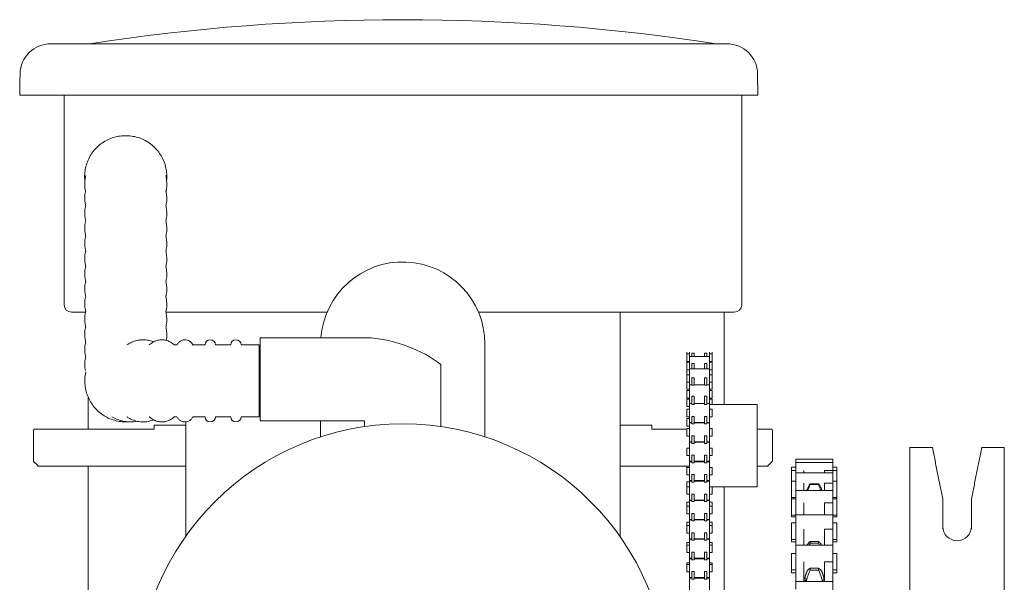
# Model space of a CAD drawing. Units: inches. Extents: x 1.6 to 22.2, y 3.5 to 21.2.
# Drawn here: x 7.7 to 10.7, y 18.7 to 20.4 of the extents above; entities that cross this region are included whole.
import ezdxf

# ---------------------------------------------------------------- set-up
doc = ezdxf.new("R2010")
doc.units = ezdxf.units.IN
doc.header["$MEASUREMENT"] = 0

msp = doc.modelspace()

# ---------------------------------------------------------------- linework, layer by layer
at = {"color": 7, "linetype": 'Continuous', "lineweight": 15}
for p, q in [((7.805778, 20.294765), (7.891565, 20.294765)), ((7.891565, 20.294765), (7.893187, 20.294765)), ((7.893187, 20.294765), (9.861937, 20.294765)), ((9.861937, 20.294765), (9.863559, 20.294765)), ((9.957295, 20.202651), (9.958414, 20.138515)), ((7.79671, 20.138515), (7.710923, 20.138515)), ((7.893187, 20.138515), (7.79671, 20.138515)), ((7.846314, 19.500319), (7.846314, 20.138515)), ((7.893187, 20.138515), (9.861937, 20.138515)), ((9.958414, 20.138515), (9.861937, 20.138515)), ((9.908814, 20.138515), (9.908814, 19.500319)), ((7.868764, 19.47787), (7.884964, 19.47787)), ((7.884964, 19.47787), (7.911721, 19.47787)), ((8.155771, 19.47787), (8.646708, 19.47787)), ((9.107537, 19.47787), (9.870164, 19.47787)), ((9.538814, 19.067803), (9.538814, 19.47787)), ((9.855872, 19.47787), (9.855872, 19.196497)), ((9.870164, 19.47787), (9.886364, 19.47787)), ((8.443372, 19.31087), (8.443372, 19.399619)), ((8.188635, 19.378494), (8.181243, 19.378494)), ((8.275505, 19.378494), (8.238535, 19.378494)), ((8.440064, 19.378494), (8.440064, 19.159745)), ((9.127122, 19.09876), (9.127122, 19.38087)), ((9.741314, 19.350881), (9.741314, 19.356115)), ((9.741314, 19.328256), (9.741314, 19.350881)), ((9.749439, 19.34316), (9.749439, 19.356115)), ((9.749439, 19.305323), (9.749439, 19.34316)), ((9.756939, 19.353537), (9.764439, 19.353537)), ((9.756939, 19.34316), (9.756939, 19.353537)), ((9.764439, 19.34316), (9.764439, 19.353537)), ((9.795689, 19.353537), (9.803189, 19.353537)), ((9.795689, 19.34316), (9.795689, 19.353537)), ((9.803189, 19.34316), (9.803189, 19.353537)), ((9.810689, 19.34316), (9.810689, 19.356115)), ((9.810689, 19.305323), (9.810689, 19.34316)), ((9.818814, 19.350881), (9.818814, 19.356115)), ((9.818814, 19.328256), (9.818814, 19.350881)), ((8.443372, 19.31087), (8.443372, 19.299619)), ((9.741314, 19.325722), (9.741314, 19.328256)), ((9.741314, 19.303097), (9.741314, 19.325722)), ((9.741314, 19.287886), (9.741314, 19.303097)), ((9.749439, 19.256789), (9.749439, 19.305323)), ((9.756939, 19.322302), (9.764439, 19.322302)), ((9.756939, 19.305315), (9.756939, 19.322302)), ((9.764439, 19.305315), (9.764439, 19.322302)), ((9.795689, 19.322302), (9.803189, 19.322302)), ((9.795689, 19.305315), (9.795689, 19.322302)), ((9.803189, 19.305315), (9.803189, 19.322302)), ((9.810689, 19.256789), (9.810689, 19.305323)), ((9.818814, 19.325722), (9.818814, 19.328256)), ((9.818814, 19.303097), (9.818814, 19.325722)), ((9.818814, 19.287886), (9.818814, 19.303097)), ((8.443372, 19.299619), (8.443372, 19.29337)), ((8.443372, 19.299619), (8.443399, 19.299619)), ((8.443372, 19.270026), (8.443372, 19.29337)), ((8.443402, 19.299619), (8.443402, 19.29337)), ((9.741314, 19.265261), (9.741314, 19.287886)), ((9.756939, 19.277977), (9.764439, 19.277977)), ((9.756939, 19.256186), (9.756939, 19.277977)), ((9.764439, 19.256186), (9.764439, 19.277977)), ((9.795689, 19.277977), (9.803189, 19.277977)), ((9.795689, 19.256186), (9.795689, 19.277977)), ((9.803189, 19.256186), (9.803189, 19.277977)), ((9.818814, 19.265261), (9.818814, 19.287886)), ((8.443372, 19.26212), (8.443372, 19.270026)), ((8.443372, 19.14712), (8.443372, 19.26212)), ((9.741314, 19.247075), (9.741314, 19.265261)), ((9.741314, 19.24379), (9.741314, 19.247075)), ((9.749439, 19.200095), (9.749439, 19.256789)), ((9.764439, 19.256186), (9.756939, 19.256186)), ((9.803189, 19.256186), (9.795689, 19.256186)), ((9.810689, 19.200095), (9.810689, 19.256789)), ((9.818814, 19.247075), (9.818814, 19.265261)), ((9.818814, 19.24379), (9.818814, 19.247075)), ((7.919622, 19.218275), (7.919622, 19.121753)), ((9.741314, 19.216726), (9.741314, 19.239351)), ((9.741314, 19.196407), (9.741314, 19.213726)), ((9.756939, 19.22288), (9.764439, 19.22288)), ((9.756939, 19.197426), (9.756939, 19.22288)), ((9.764439, 19.197426), (9.764439, 19.22288)), ((9.795689, 19.22288), (9.803189, 19.22288)), ((9.795689, 19.197426), (9.795689, 19.22288)), ((9.803189, 19.197426), (9.803189, 19.22288)), ((9.818814, 19.216726), (9.818814, 19.239351)), ((9.818814, 19.197128), (9.818814, 19.213726)), ((9.741314, 19.191101), (9.741314, 19.196407)), ((9.749439, 19.142595), (9.749439, 19.200095)), ((9.764439, 19.197426), (9.756939, 19.197426)), ((9.803189, 19.197426), (9.795689, 19.197426)), ((9.810689, 19.142595), (9.810689, 19.200095)), ((9.955689, 19.197128), (9.955689, 18.947128)), ((8.181104, 19.159745), (8.189127, 19.159745)), ((8.238749, 19.159863), (8.275425, 19.159745)), ((9.741314, 19.160033), (9.741314, 19.182658)), ((9.741314, 19.139236), (9.741314, 19.154219)), ((9.756939, 19.160798), (9.764439, 19.160798)), ((9.756939, 19.137996), (9.756939, 19.160798)), ((9.764439, 19.137996), (9.764439, 19.160798)), ((9.795689, 19.160798), (9.803189, 19.160798)), ((9.795689, 19.137996), (9.795689, 19.160798)), ((9.803189, 19.137996), (9.803189, 19.160798)), ((9.818814, 19.160033), (9.818814, 19.182658)), ((8.031938, 19.144133), (8.033814, 19.144119)), ((8.120064, 19.121753), (8.120064, 19.134503)), ((8.216314, 18.795891), (8.216314, 19.144385)), ((8.627123, 19.14712), (8.627123, 19.09876)), ((9.635064, 19.121753), (9.635064, 19.134503)), ((9.741314, 19.131594), (9.741314, 19.139236)), ((9.741314, 19.10103), (9.741314, 19.123655)), ((9.749439, 19.141093), (9.749439, 19.142595)), ((9.749439, 19.083593), (9.749439, 19.141093)), ((9.764439, 19.137996), (9.756939, 19.137996)), ((9.803189, 19.137996), (9.795689, 19.137996)), ((9.810689, 19.083593), (9.810689, 19.141093)), ((9.818814, 19.10103), (9.818814, 19.123655)), ((7.752564, 19.072128), (7.752564, 19.119503)), ((8.120064, 19.121753), (7.767564, 19.121753)), ((7.904622, 19.122432), (7.904622, 19.121753)), ((9.635064, 19.121753), (9.741314, 19.121753)), ((9.756939, 19.101796), (9.764439, 19.101796)), ((9.756939, 19.078994), (9.756939, 19.101796)), ((9.764439, 19.078994), (9.764439, 19.101796)), ((9.795689, 19.101796), (9.803189, 19.101796)), ((9.795689, 19.078994), (9.795689, 19.101796)), ((9.803189, 19.078994), (9.803189, 19.101796)), ((9.955689, 19.121753), (9.987564, 19.121753)), ((10.002564, 19.119503), (10.002564, 19.072128)), ((7.752564, 19.024753), (7.752564, 19.072128)), ((9.538814, 18.794636), (9.538814, 19.067803)), ((9.741314, 19.042028), (9.741314, 19.064653)), ((9.749439, 19.02459), (9.749439, 19.08209)), ((9.764439, 19.078994), (9.756939, 19.078994)), ((9.768127, 19.083593), (9.768127, 19.080613)), ((9.803189, 19.078994), (9.795689, 19.078994)), ((9.810689, 19.02459), (9.810689, 19.08209)), ((9.818814, 19.042028), (9.818814, 19.064653)), ((10.002564, 19.072128), (10.002564, 19.024753)), ((10.420748, 18.296885), (10.420748, 19.06587)), ((10.708247, 18.296885), (10.708247, 19.06587)), ((9.756939, 19.042794), (9.764439, 19.042794)), ((9.756939, 19.019992), (9.756939, 19.042794)), ((9.764439, 19.019992), (9.764439, 19.042794)), ((9.795689, 19.042794), (9.803189, 19.042794)), ((9.795689, 19.019992), (9.795689, 19.042794)), ((9.803189, 19.019992), (9.803189, 19.042794)), ((7.919622, 19.009753), (7.919622, 17.91212)), ((9.741314, 19.009753), (9.741314, 19.00565)), ((9.741314, 18.983026), (9.741314, 19.00565)), ((9.749439, 18.965588), (9.749439, 19.023088)), ((9.764439, 19.019992), (9.756939, 19.019992)), ((9.803189, 19.019992), (9.795689, 19.019992)), ((9.810689, 18.965588), (9.810689, 19.023088)), ((9.818814, 18.983026), (9.818814, 19.00565)), ((10.060872, 19.0063), (10.060872, 18.996164)), ((10.073373, 19.0313), (10.073373, 19.021164)), ((10.073373, 19.021164), (10.073373, 19.018478)), ((10.073373, 19.018478), (10.073373, 18.996164)), ((10.185872, 19.0313), (10.185872, 19.021164)), ((10.185872, 19.021164), (10.185872, 18.996371)), ((10.198373, 19.0063), (10.198373, 18.996164)), ((9.756939, 18.983791), (9.764439, 18.983791)), ((9.756939, 18.960989), (9.756939, 18.983791)), ((9.764439, 18.960989), (9.764439, 18.983791)), ((9.795689, 18.983791), (9.803189, 18.983791)), ((9.795689, 18.960989), (9.795689, 18.983791)), ((9.803189, 18.960989), (9.803189, 18.983791)), ((10.060872, 18.996164), (10.060872, 18.964075)), ((10.073373, 18.996164), (10.073373, 18.989075)), ((10.073373, 18.989075), (10.073373, 18.983754)), ((10.073373, 18.983754), (10.073373, 18.958183)), ((10.098373, 18.996371), (10.098373, 18.989075)), ((10.117247, 18.989075), (10.117247, 18.989576)), ((10.117247, 18.989576), (10.142873, 18.989576)), ((10.142873, 18.989075), (10.142873, 18.989576)), ((10.160872, 18.996371), (10.185872, 18.996371)), ((10.160872, 18.996371), (10.160872, 18.989075)), ((10.185872, 18.996371), (10.185872, 18.989075)), ((10.185872, 18.989075), (10.185872, 18.958183)), ((10.198373, 18.996164), (10.198373, 18.964075)), ((9.741314, 18.962161), (9.741314, 18.954076)), ((9.741314, 18.954076), (9.741314, 18.946648)), ((9.741314, 18.924023), (9.741314, 18.946648)), ((9.749439, 18.965588), (9.749439, 18.964086)), ((9.749439, 18.906586), (9.749439, 18.964086)), ((9.764439, 18.960989), (9.756939, 18.960989)), ((9.768127, 18.964917), (9.768127, 18.964086)), ((9.803189, 18.960989), (9.795689, 18.960989)), ((9.810689, 18.906586), (9.810689, 18.964086)), ((9.818814, 18.947128), (9.818814, 18.946648)), ((9.818814, 18.924023), (9.818814, 18.946648)), ((9.855872, 18.947128), (9.855872, 18.037119)), ((10.060872, 18.964075), (10.060872, 18.961414)), ((10.060872, 18.961414), (10.060872, 18.914075)), ((10.073373, 18.958183), (10.073373, 18.935628)), ((10.098373, 18.958183), (10.098373, 18.935628)), ((10.117247, 18.953304), (10.117247, 18.955897)), ((10.117247, 18.955897), (10.142873, 18.955897)), ((10.142873, 18.953304), (10.117247, 18.953304)), ((10.142873, 18.953304), (10.142873, 18.955897)), ((10.160872, 18.958183), (10.185872, 18.958183)), ((10.160872, 18.958183), (10.160872, 18.935628)), ((10.185872, 18.958183), (10.185872, 18.935628)), ((10.198373, 18.964075), (10.198373, 18.961414)), ((10.198373, 18.961414), (10.198373, 18.914075)), ((9.756939, 18.924789), (9.764439, 18.924789)), ((9.756939, 18.901987), (9.756939, 18.924789)), ((9.764439, 18.901987), (9.764439, 18.924789)), ((9.795689, 18.924789), (9.803189, 18.924789)), ((9.795689, 18.901987), (9.795689, 18.924789)), ((9.803189, 18.901987), (9.803189, 18.924789)), ((10.060872, 18.914075), (10.060872, 18.910628)), ((10.073373, 18.935628), (10.073373, 18.926843)), ((10.073373, 18.926843), (10.073373, 18.898282)), ((10.185872, 18.935628), (10.185872, 18.898282)), ((10.198373, 18.914075), (10.198373, 18.910628)), ((9.741314, 18.900492), (9.741314, 18.892407)), ((9.741314, 18.892407), (9.741314, 18.887645)), ((9.741314, 18.865021), (9.741314, 18.887645)), ((9.749439, 18.906586), (9.749439, 18.905083)), ((9.749439, 18.847583), (9.749439, 18.905083)), ((9.764439, 18.901987), (9.756939, 18.901987)), ((9.768127, 18.906586), (9.768127, 18.905083)), ((9.803189, 18.901987), (9.795689, 18.901987)), ((9.810689, 18.906586), (9.810689, 18.905083)), ((9.810689, 18.847583), (9.810689, 18.905083)), ((9.818814, 18.900492), (9.818814, 18.892407)), ((9.818814, 18.892407), (9.818814, 18.887645)), ((9.818814, 18.865021), (9.818814, 18.887645)), ((10.060872, 18.910628), (10.060872, 18.906236)), ((10.060872, 18.906236), (10.060872, 18.860628)), ((10.073373, 18.898282), (10.073373, 18.861814)), ((10.098373, 18.898282), (10.098373, 18.861814)), ((10.160872, 18.898282), (10.185872, 18.898282)), ((10.160872, 18.898282), (10.160872, 18.861814)), ((10.185872, 18.898282), (10.185872, 18.861814)), ((10.198373, 18.910628), (10.198373, 18.906236)), ((10.198373, 18.906236), (10.198373, 18.860628)), ((10.520748, 18.903242), (10.520748, 18.909619)), ((10.520748, 18.818284), (10.520748, 18.903242)), ((10.608247, 18.903242), (10.608247, 18.909619)), ((10.608247, 18.818284), (10.608247, 18.903242)), ((9.756939, 18.865786), (9.764439, 18.865786)), ((9.756939, 18.842984), (9.756939, 18.865786)), ((9.764439, 18.842984), (9.764439, 18.865786)), ((9.795689, 18.865786), (9.803189, 18.865786)), ((9.795689, 18.842984), (9.795689, 18.865786)), ((9.803189, 18.842984), (9.803189, 18.865786)), ((10.060872, 18.860628), (10.060872, 18.855157)), ((10.073373, 18.861814), (10.073373, 18.848802)), ((10.185872, 18.861814), (10.185872, 18.817779)), ((10.198373, 18.860628), (10.198373, 18.855157)), ((9.741314, 18.838824), (9.741314, 18.830739)), ((9.741314, 18.830739), (9.741314, 18.828643)), ((9.741314, 18.806018), (9.741314, 18.828643)), ((9.749439, 18.847583), (9.749439, 18.846081)), ((9.749439, 18.788581), (9.749439, 18.846081)), ((9.764439, 18.842984), (9.756939, 18.842984)), ((9.768127, 18.847583), (9.768127, 18.846081)), ((9.803189, 18.842984), (9.795689, 18.842984)), ((9.810689, 18.847583), (9.810689, 18.846081)), ((9.810689, 18.788581), (9.810689, 18.846081)), ((9.818814, 18.838824), (9.818814, 18.830739)), ((9.818814, 18.830739), (9.818814, 18.828643)), ((9.818814, 18.806018), (9.818814, 18.828643)), ((10.060872, 18.836814), (10.060872, 18.830308)), ((10.060872, 18.830308), (10.060872, 18.786814)), ((10.073373, 18.848802), (10.073373, 18.817779)), ((10.198373, 18.836814), (10.198373, 18.830308)), ((10.198373, 18.830308), (10.198373, 18.786814)), ((9.756939, 18.806784), (9.764439, 18.806784)), ((9.756939, 18.783982), (9.756939, 18.806784)), ((9.764439, 18.783982), (9.764439, 18.806784)), ((9.795689, 18.806784), (9.803189, 18.806784)), ((9.795689, 18.783982), (9.795689, 18.806784)), ((9.803189, 18.783982), (9.803189, 18.806784)), ((10.073373, 18.817779), (10.073373, 18.769001)), ((10.098373, 18.817779), (10.098373, 18.769001)), ((10.160872, 18.817779), (10.185872, 18.817779)), ((10.160872, 18.817779), (10.160872, 18.769001)), ((10.185872, 18.817779), (10.185872, 18.769001)), ((9.741314, 18.777155), (9.741314, 18.769641)), ((9.741314, 18.747016), (9.741314, 18.769641)), ((9.749439, 18.788581), (9.749439, 18.787078)), ((9.749439, 18.729578), (9.749439, 18.787078)), ((9.764439, 18.783982), (9.756939, 18.783982)), ((9.803189, 18.783982), (9.795689, 18.783982)), ((9.810689, 18.788581), (9.810689, 18.787078)), ((9.810689, 18.729578), (9.810689, 18.787078)), ((9.818814, 18.777155), (9.818814, 18.769641)), ((9.818814, 18.747016), (9.818814, 18.769641)), ((10.060872, 18.786814), (10.060872, 18.779678)), ((10.073373, 18.769001), (10.073373, 18.751075)), ((10.117247, 18.77532), (10.117247, 18.7802)), ((10.117247, 18.7802), (10.142873, 18.7802)), ((10.142873, 18.77532), (10.117247, 18.77532)), ((10.142873, 18.77532), (10.142873, 18.7802)), ((10.185872, 18.769001), (10.185872, 18.718167)), ((10.198373, 18.786814), (10.198373, 18.779678)), ((9.756939, 18.747781), (9.764439, 18.747781)), ((9.756939, 18.72498), (9.756939, 18.747781)), ((9.764439, 18.72498), (9.764439, 18.747781)), ((9.795689, 18.747781), (9.803189, 18.747781)), ((9.795689, 18.72498), (9.795689, 18.747781)), ((9.803189, 18.72498), (9.803189, 18.747781)), ((10.060872, 18.744001), (10.060872, 18.735038)), ((10.060872, 18.735038), (10.060872, 18.694001)), ((10.073373, 18.751075), (10.073373, 18.718167)), ((10.198373, 18.744001), (10.198373, 18.735038)), ((10.198373, 18.735038), (10.198373, 18.694001)), ((9.741314, 18.715487), (9.741314, 18.710638)), ((9.741314, 18.688013), (9.741314, 18.710638)), ((9.749439, 18.729578), (9.749439, 18.728076)), ((9.749439, 18.670576), (9.749439, 18.728076)), ((9.764439, 18.72498), (9.756939, 18.72498)), ((9.803189, 18.72498), (9.795689, 18.72498)), ((9.810689, 18.729578), (9.810689, 18.728076)), ((9.810689, 18.670576), (9.810689, 18.728076)), ((9.818814, 18.715487), (9.818814, 18.710638)), ((9.818814, 18.688013), (9.818814, 18.710638)), ((10.073373, 18.718167), (10.073373, 18.658911)), ((10.098373, 18.718167), (10.098373, 18.658911)), ((10.160872, 18.718167), (10.185872, 18.718167)), ((10.160872, 18.718167), (10.160872, 18.658661)), ((10.185872, 18.718167), (10.185872, 18.658661)), ((9.756939, 18.688779), (9.764439, 18.688779)), ((9.756939, 18.665977), (9.756939, 18.688779)), ((9.764439, 18.665977), (9.764439, 18.688779)), ((9.795689, 18.688779), (9.803189, 18.688779)), ((9.795689, 18.665977), (9.795689, 18.688779)), ((9.803189, 18.665977), (9.803189, 18.688779)), ((10.060872, 18.694001), (10.060872, 18.685333)), ((10.117247, 18.693341), (10.117247, 18.698888)), ((10.117247, 18.698888), (10.142873, 18.698888)), ((10.142873, 18.693341), (10.117247, 18.693341)), ((10.142873, 18.693341), (10.142873, 18.698888)), ((10.198373, 18.694001), (10.198373, 18.685333)), ((9.749439, 18.670576), (9.749439, 18.669073)), ((9.749439, 18.611573), (9.749439, 18.669073)), ((9.764439, 18.665977), (9.756939, 18.665977)), ((9.803189, 18.665977), (9.795689, 18.665977)), ((9.810689, 18.670576), (9.810689, 18.669073)), ((9.810689, 18.611573), (9.810689, 18.669073)), ((10.073373, 18.658911), (10.073373, 18.635477)), ((10.101747, 18.658911), (10.101747, 18.671959)), ((10.158372, 18.658911), (10.158372, 18.671959)), ((10.185872, 18.658911), (10.185872, 18.601292))]:
    msp.add_line(p, q, dxfattribs=at)
msp.add_circle((8.877122, 18.32962), 0.80875, dxfattribs=at)
for centre, radius, start, end in [((8.877562, 14.117868), 6.25, 81.2281669, 98.7718331), ((7.805779, 20.201015), 0.09375, 90, 179), ((9.863559, 20.201015), 0.09375, 1, 90), ((8.877122, 19.38087), 0.25, 0, 175.698778), ((7.868764, 19.50032), 0.02245, 180, 270), ((9.886364, 19.50032), 0.02245, 270, 0), ((8.291115, 19.378495), 0.015625, 0, 180), ((8.36924, 19.378495), 0.015625, 0, 180), ((8.744761, 18.985416), 0.415775, 53.276984, 85.017415), ((8.291115, 19.159745), 0.015625, 180, 0), ((8.36924, 19.159745), 0.015625, 180, 0), ((10.564497, 18.826495), 0.04375, 180, 0)]:
    msp.add_arc(centre, radius, start, end, dxfattribs=at)
for points in [[(7.712043, 20.202651), (7.710923, 20.138515)], [(8.780872, 19.399619), (8.443372, 19.399619)], [(8.353615, 19.378494), (8.30674, 19.378494)], [(8.440064, 19.378494), (8.384865, 19.378494)], [(9.749439, 19.350881), (9.741314, 19.350881)], [(9.810689, 19.34316), (9.749439, 19.34316)], [(9.818814, 19.350881), (9.810689, 19.350881)], [(8.993372, 19.129971), (8.993372, 19.318674)], [(9.741314, 19.328256), (9.749439, 19.328256)], [(9.749439, 19.325722), (9.741314, 19.325722)], [(9.741314, 19.303097), (9.749439, 19.303097)], [(9.810689, 19.305323), (9.749439, 19.305323)], [(9.810689, 19.328256), (9.818814, 19.328256)], [(9.818814, 19.325722), (9.810689, 19.325722)], [(9.810689, 19.303097), (9.818814, 19.303097)], [(8.443372, 19.270026), (8.443402, 19.29337)], [(9.749439, 19.287886), (9.741314, 19.287886)], [(9.818814, 19.287886), (9.810689, 19.287886)], [(9.741314, 19.265261), (9.749439, 19.265261)], [(9.741314, 19.24379), (9.749439, 19.24379)], [(9.756939, 19.256789), (9.749439, 19.256789)], [(9.795689, 19.256789), (9.764439, 19.256789)], [(9.810689, 19.256789), (9.803189, 19.256789)], [(9.810689, 19.265261), (9.818814, 19.265261)], [(9.810689, 19.24379), (9.818814, 19.24379)], [(9.749439, 19.239351), (9.741314, 19.239351)], [(9.741314, 19.216726), (9.749439, 19.216726)], [(9.749439, 19.213726), (9.741314, 19.213726)], [(9.818814, 19.239351), (9.810689, 19.239351)], [(9.810689, 19.216726), (9.818814, 19.216726)], [(9.818814, 19.213726), (9.810689, 19.213726)], [(9.741314, 19.191101), (9.749439, 19.191101)], [(9.756939, 19.200095), (9.749439, 19.200095)], [(9.795689, 19.200095), (9.764439, 19.200095)], [(9.810689, 19.200095), (9.803189, 19.200095)], [(9.955689, 19.197128), (9.810689, 19.197128)], [(8.30674, 19.159745), (8.353615, 19.159745)], [(8.384865, 19.159745), (8.440064, 19.159745)], [(9.749439, 19.182658), (9.741314, 19.182658)], [(9.741314, 19.160033), (9.749439, 19.160033)], [(9.749439, 19.154219), (9.741314, 19.154219)], [(9.818814, 19.182658), (9.810689, 19.182658)], [(9.810689, 19.160033), (9.818814, 19.160033)], [(8.216314, 19.134503), (8.120064, 19.134503)], [(8.443372, 19.14712), (8.760872, 19.14712)], [(8.760872, 19.14712), (8.760872, 19.129971)], [(9.635064, 19.134503), (9.538814, 19.134503)], [(9.741314, 19.131594), (9.749439, 19.131594)], [(9.749439, 19.123655), (9.741314, 19.123655)], [(9.749439, 19.142595), (9.756939, 19.142595)], [(9.756939, 19.141093), (9.749439, 19.141093)], [(9.764439, 19.142595), (9.795689, 19.142595)], [(9.795689, 19.141093), (9.764439, 19.141093)], [(9.768204, 19.142595), (9.768158, 19.141093)], [(9.803189, 19.142595), (9.810689, 19.142595)], [(9.810689, 19.141093), (9.803189, 19.141093)], [(9.818814, 19.123655), (9.810689, 19.123655)], [(7.754814, 19.121753), (7.752564, 19.119503)], [(9.741314, 19.10103), (9.749439, 19.10103)], [(9.810689, 19.10103), (9.818814, 19.10103)], [(10.002564, 19.119503), (10.000314, 19.121753)], [(9.749439, 19.064653), (9.741314, 19.064653)], [(9.749439, 19.083593), (9.756939, 19.083593)], [(9.756939, 19.08209), (9.749439, 19.08209)], [(9.764439, 19.083593), (9.795689, 19.083593)], [(9.795689, 19.08209), (9.764439, 19.08209)], [(9.76821, 19.083593), (9.768155, 19.08209)], [(9.803189, 19.083593), (9.810689, 19.083593)], [(9.810689, 19.08209), (9.803189, 19.08209)], [(9.818814, 19.064653), (9.810689, 19.064653)], [(10.489497, 19.06587), (10.420748, 19.06587)], [(10.520748, 18.909619), (10.489497, 19.06587)], [(10.639497, 19.06587), (10.608247, 18.909619)], [(10.708247, 19.06587), (10.639497, 19.06587)], [(9.741314, 19.042028), (9.749439, 19.042028)], [(9.810689, 19.042028), (9.818814, 19.042028)], [(7.752564, 19.024753), (7.767564, 19.009753)], [(7.767564, 19.009753), (8.216314, 19.009753)], [(9.538814, 19.009753), (9.749439, 19.009753)], [(9.749439, 19.00565), (9.741314, 19.00565)], [(9.749439, 19.02459), (9.756939, 19.02459)], [(9.756939, 19.023088), (9.749439, 19.023088)], [(9.764439, 19.02459), (9.795689, 19.02459)], [(9.795689, 19.023088), (9.764439, 19.023088)], [(9.768278, 19.025248), (9.768174, 19.023088)], [(9.803189, 19.02459), (9.810689, 19.02459)], [(9.810689, 19.023088), (9.803189, 19.023088)], [(9.818814, 19.00565), (9.810689, 19.00565)], [(9.955689, 19.009753), (9.987564, 19.009753)], [(9.987564, 19.009753), (10.002564, 19.024753)], [(10.073373, 19.0063), (10.060872, 19.0063)], [(10.185872, 19.0313), (10.073373, 19.0313)], [(10.185872, 19.021164), (10.073373, 19.021164)], [(10.198373, 19.0063), (10.185872, 19.0063)], [(9.741314, 18.983026), (9.749439, 18.983026)], [(9.810689, 18.983026), (9.818814, 18.983026)], [(10.073373, 18.996164), (10.060872, 18.996164)], [(10.185872, 18.989075), (10.073373, 18.989075)], [(10.198373, 18.996164), (10.185872, 18.996164)], [(9.749439, 18.962161), (9.741314, 18.962161)], [(9.749439, 18.946648), (9.741314, 18.946648)], [(9.749439, 18.965588), (9.756939, 18.965588)], [(9.756939, 18.964086), (9.749439, 18.964086)], [(9.764439, 18.965588), (9.795689, 18.965588)], [(9.795689, 18.964086), (9.764439, 18.964086)], [(9.803189, 18.965588), (9.810689, 18.965588)], [(9.810689, 18.964086), (9.803189, 18.964086)], [(9.810689, 18.947128), (9.955689, 18.947128)], [(9.818814, 18.946648), (9.810689, 18.946648)], [(10.073373, 18.964075), (10.060872, 18.964075)], [(10.198373, 18.964075), (10.185872, 18.964075)], [(9.741314, 18.924023), (9.749439, 18.924023)], [(9.810689, 18.924023), (9.818814, 18.924023)], [(10.060872, 18.914075), (10.073373, 18.914075)], [(10.185872, 18.935628), (10.073373, 18.935628)], [(10.107193, 18.935628), (10.1085, 18.939602)], [(10.15162, 18.939602), (10.152927, 18.935628)], [(10.185872, 18.914075), (10.198373, 18.914075)], [(9.749439, 18.900492), (9.741314, 18.900492)], [(9.749439, 18.887645), (9.741314, 18.887645)], [(9.749439, 18.906586), (9.756939, 18.906586)], [(9.756939, 18.905083), (9.749439, 18.905083)], [(9.764439, 18.906586), (9.795689, 18.906586)], [(9.795689, 18.905083), (9.764439, 18.905083)], [(9.803189, 18.906586), (9.810689, 18.906586)], [(9.810689, 18.905083), (9.803189, 18.905083)], [(9.818814, 18.900492), (9.810689, 18.900492)], [(9.818814, 18.887645), (9.810689, 18.887645)], [(10.073373, 18.910628), (10.060872, 18.910628)], [(10.198373, 18.910628), (10.185872, 18.910628)], [(9.741314, 18.865021), (9.749439, 18.865021)], [(9.810689, 18.865021), (9.818814, 18.865021)], [(10.060872, 18.860628), (10.073373, 18.860628)], [(10.060872, 18.855157), (10.073373, 18.855157)], [(10.185872, 18.861814), (10.073373, 18.861814)], [(10.185872, 18.860628), (10.198373, 18.860628)], [(10.185872, 18.855157), (10.198373, 18.855157)], [(9.749439, 18.838824), (9.741314, 18.838824)], [(9.749439, 18.828643), (9.741314, 18.828643)], [(9.749439, 18.847583), (9.756939, 18.847583)], [(9.756939, 18.846081), (9.749439, 18.846081)], [(9.764439, 18.847583), (9.795689, 18.847583)], [(9.795689, 18.846081), (9.764439, 18.846081)], [(9.803189, 18.847583), (9.810689, 18.847583)], [(9.810689, 18.846081), (9.803189, 18.846081)], [(9.818814, 18.838824), (9.810689, 18.838824)], [(9.818814, 18.828643), (9.810689, 18.828643)], [(10.073373, 18.836814), (10.060872, 18.836814)], [(10.198373, 18.836814), (10.185872, 18.836814)], [(9.741314, 18.806018), (9.749439, 18.806018)], [(9.810689, 18.806018), (9.818814, 18.806018)], [(9.749439, 18.777155), (9.741314, 18.777155)], [(9.749439, 18.769641), (9.741314, 18.769641)], [(9.749439, 18.788581), (9.756939, 18.788581)], [(9.756939, 18.787078), (9.749439, 18.787078)], [(9.764439, 18.788581), (9.795689, 18.788581)], [(9.795689, 18.787078), (9.764439, 18.787078)], [(9.803189, 18.788581), (9.810689, 18.788581)], [(9.810689, 18.787078), (9.803189, 18.787078)], [(9.818814, 18.777155), (9.810689, 18.777155)], [(9.818814, 18.769641), (9.810689, 18.769641)], [(10.060872, 18.786814), (10.073373, 18.786814)], [(10.060872, 18.779678), (10.073373, 18.779678)], [(10.185872, 18.769001), (10.073373, 18.769001)], [(10.108164, 18.769001), (10.1085, 18.769759)], [(10.117247, 18.77532), (10.11473, 18.769001)], [(10.15162, 18.769759), (10.151956, 18.769001)], [(10.185872, 18.786814), (10.198373, 18.786814)], [(10.185872, 18.779678), (10.198373, 18.779678)], [(9.741314, 18.747016), (9.749439, 18.747016)], [(9.810689, 18.747016), (9.818814, 18.747016)], [(10.073373, 18.744001), (10.060872, 18.744001)], [(10.198373, 18.744001), (10.185872, 18.744001)], [(9.749439, 18.715487), (9.741314, 18.715487)], [(9.749439, 18.710638), (9.741314, 18.710638)], [(9.749439, 18.729578), (9.756939, 18.729578)], [(9.756939, 18.728076), (9.749439, 18.728076)], [(9.764439, 18.729578), (9.795689, 18.729578)], [(9.795689, 18.728076), (9.764439, 18.728076)], [(9.803189, 18.729578), (9.810689, 18.729578)], [(9.810689, 18.728076), (9.803189, 18.728076)], [(9.818814, 18.715487), (9.810689, 18.715487)], [(9.818814, 18.710638), (9.810689, 18.710638)], [(9.741314, 18.688013), (9.749439, 18.688013)], [(9.810689, 18.688013), (9.818814, 18.688013)], [(10.060872, 18.694001), (10.073373, 18.694001)], [(10.060872, 18.685333), (10.073373, 18.685333)], [(10.101815, 18.67296), (10.105391, 18.684643)], [(10.105391, 18.684643), (10.1085, 18.690656)], [(10.15162, 18.690656), (10.154729, 18.684643)], [(10.154729, 18.684643), (10.158305, 18.67296)], [(10.185872, 18.694001), (10.198373, 18.694001)], [(10.185872, 18.685333), (10.198373, 18.685333)], [(9.749439, 18.670576), (9.756939, 18.670576)], [(9.756939, 18.669073), (9.749439, 18.669073)], [(9.764439, 18.670576), (9.795689, 18.670576)], [(9.795689, 18.669073), (9.764439, 18.669073)], [(9.803189, 18.670576), (9.810689, 18.670576)], [(9.810689, 18.669073), (9.803189, 18.669073)], [(10.185872, 18.658911), (10.073373, 18.658911)], [(10.098373, 18.669001), (10.101747, 18.669001)], [(10.098373, 18.660333), (10.101747, 18.660333)], [(10.101747, 18.671959), (10.101815, 18.67296)], [(10.105391, 18.660856), (10.105144, 18.658911)], [(10.1085, 18.671101), (10.105391, 18.660856)], [(10.154729, 18.660856), (10.15162, 18.671101)], [(10.154976, 18.658911), (10.154729, 18.660856)], [(10.158305, 18.67296), (10.158372, 18.671959)], [(10.158372, 18.669001), (10.160872, 18.669001)], [(10.158372, 18.660333), (10.160872, 18.660333)]]:
    msp.add_open_spline(points, degree=1, dxfattribs=at)
for points, knots in [([(8.158814, 19.89127), (8.158716, 19.89492), (8.158444, 19.905073), (8.155519, 19.921569), (8.149232, 19.940131), (8.140031, 19.957484), (8.128201, 19.973189), (8.114021, 19.986858), (8.097847, 19.998151), (8.080078, 20.006789), (8.061155, 20.012554), (8.041549, 20.015302), (8.021747, 20.014963), (8.002242, 20.011543), (7.983521, 20.005128), (7.966052, 19.995875), (7.950271, 19.984016), (7.936573, 19.969848), (7.925292, 19.953722), (7.91674, 19.936047), (7.911008, 19.917245), (7.908693, 19.897856), (7.908324, 19.884481), (7.909577, 19.877893), (7.909614, 19.877699)], [0, 0, 0, 0, 0.02722386, 0.07570934, 0.1242281, 0.17275064, 0.22128058, 0.26982295, 0.31837867, 0.36695085, 0.41553706, 0.46413649, 0.51274592, 0.56136119, 0.60997685, 0.65858838, 0.70719166, 0.75578299, 0.80436106, 0.85292241, 0.90146881, 0.95000396, 0.99852829, 1, 1, 1, 1]), ([(7.912086, 19.893552), (7.911829, 19.892548), (7.910186, 19.885693), (7.908512, 19.872766), (7.908705, 19.857652), (7.910828, 19.848858), (7.911542, 19.8459)], [0.873870032, 0.873870032, 0.873870032, 0.873870032, 0.881992523, 0.929135643, 0.976160088, 1, 1, 1, 1]), ([(8.158814, 19.867727), (8.158714, 19.871123), (8.158452, 19.879941), (8.156836, 19.888672), (8.15544, 19.893946)], [0, 0, 0, 0, 0.0267378806, 0.0694176346, 0.0694176346, 0.0694176346, 0.0694176346]), ([(8.157963, 19.879762), (8.158258, 19.88177), (8.158819, 19.885586), (8.158816, 19.889442), (8.158814, 19.89127)], [0, 0, 0, 0, 0.52606051, 1, 1, 1, 1]), ([(7.912086, 19.848299), (7.911751, 19.8471), (7.910059, 19.840506), (7.908447, 19.828309), (7.908884, 19.813759), (7.911293, 19.805093), (7.912218, 19.801765)], [0.867917722, 0.867917722, 0.867917722, 0.867917722, 0.878326169, 0.924885711, 0.971155991, 1, 1, 1, 1]), ([(8.158814, 19.824586), (8.15871, 19.827758), (8.158445, 19.835862), (8.156821, 19.843877), (8.15544, 19.848664)], [0, 0, 0, 0, 0.0267351089, 0.0683033413, 0.0683033413, 0.0683033413, 0.0683033413]), ([(8.156061, 19.844943), (8.156332, 19.845845), (8.158247, 19.852198), (8.158714, 19.859946), (8.158801, 19.866663), (8.158814, 19.867727)], [0, 0, 0, 0, 0.12223554, 0.86099481, 1, 1, 1, 1]), ([(8.15544, 19.801898), (8.156071, 19.803852), (8.158451, 19.811224), (8.158661, 19.818926), (8.158814, 19.824586)], [0, 0, 0, 0, 0.26510254, 1, 1, 1, 1]), ([(7.912086, 19.802239), (7.911751, 19.80104), (7.910059, 19.794445), (7.908447, 19.782249), (7.908884, 19.767699), (7.911293, 19.759033), (7.912218, 19.755705)], [0.867917828, 0.867917828, 0.867917828, 0.867917828, 0.878326198, 0.92488416, 0.971156, 1, 1, 1, 1]), ([(8.158814, 19.778526), (8.15871, 19.781698), (8.158445, 19.789801), (8.156821, 19.797816), (8.15544, 19.802604)], [0, 0, 0, 0, 0.0267351004, 0.0683033196, 0.0683033196, 0.0683033196, 0.0683033196]), ([(7.912086, 19.756179), (7.911751, 19.754979), (7.910059, 19.748385), (7.908447, 19.736188), (7.908884, 19.721638), (7.911293, 19.712972), (7.912218, 19.709644)], [0.867917923, 0.867917923, 0.867917923, 0.867917923, 0.878326221, 0.924884536, 0.971156005, 1, 1, 1, 1]), ([(8.15544, 19.755837), (8.156071, 19.757792), (8.158451, 19.765163), (8.158661, 19.772865), (8.158814, 19.778526)], [0, 0, 0, 0, 0.26510254, 1, 1, 1, 1]), ([(8.158814, 19.732465), (8.15871, 19.735637), (8.158445, 19.743741), (8.156821, 19.751756), (8.15544, 19.756543)], [0, 0, 0, 0, 0.0267350959, 0.0683036508, 0.0683036508, 0.0683036508, 0.0683036508]), ([(8.15544, 19.709777), (8.156071, 19.711731), (8.158451, 19.719103), (8.158661, 19.726805), (8.158814, 19.732465)], [0, 0, 0, 0, 0.26510403, 1, 1, 1, 1]), ([(7.912086, 19.710118), (7.911751, 19.708919), (7.910059, 19.702324), (7.908447, 19.690128), (7.908884, 19.675578), (7.911293, 19.666912), (7.912218, 19.663584)], [0.867917845, 0.867917845, 0.867917845, 0.867917845, 0.878326221, 0.924884536, 0.971156005, 1, 1, 1, 1]), ([(8.158814, 19.686405), (8.15871, 19.689577), (8.158445, 19.69768), (8.156821, 19.705695), (8.15544, 19.710483)], [0, 0, 0, 0, 0.0267350958, 0.0683033081, 0.0683033081, 0.0683033081, 0.0683033081]), ([(7.912086, 19.664058), (7.911751, 19.662858), (7.910059, 19.656264), (7.908447, 19.644068), (7.908884, 19.629518), (7.911293, 19.620851), (7.912218, 19.617523)], [0.86791796, 0.86791796, 0.86791796, 0.86791796, 0.878326257, 0.924884558, 0.971156014, 1, 1, 1, 1]), ([(8.15544, 19.663716), (8.156071, 19.665671), (8.158451, 19.673042), (8.158661, 19.680745), (8.158814, 19.686405)], [0, 0, 0, 0, 0.26510254, 1, 1, 1, 1]), ([(8.158814, 19.640345), (8.15871, 19.643516), (8.158445, 19.65162), (8.156821, 19.659635), (8.15544, 19.664422)], [0, 0, 0, 0, 0.026735088, 0.0683036344, 0.0683036344, 0.0683036344, 0.0683036344]), ([(8.15544, 19.617656), (8.156071, 19.61961), (8.158451, 19.626982), (8.158661, 19.634684), (8.158814, 19.640345)], [0, 0, 0, 0, 0.26512237, 1, 1, 1, 1]), ([(7.912086, 19.617997), (7.911751, 19.616798), (7.910059, 19.610204), (7.908447, 19.598007), (7.908884, 19.583457), (7.911293, 19.574791), (7.912218, 19.571463)], [0.867917864, 0.867917864, 0.867917864, 0.867917864, 0.878326241, 0.924884548, 0.97115601, 1, 1, 1, 1]), ([(8.158814, 19.594284), (8.15871, 19.597456), (8.158445, 19.60556), (8.156821, 19.613575), (8.15544, 19.618362)], [0, 0, 0, 0, 0.0267350916, 0.0683032971, 0.0683032971, 0.0683032971, 0.0683032971]), ([(8.15544, 19.571596), (8.156071, 19.57355), (8.158451, 19.580922), (8.158661, 19.588624), (8.158814, 19.594284)], [0, 0, 0, 0, 0.265120884, 1, 1, 1, 1]), ([(7.912086, 19.571937), (7.911751, 19.570737), (7.910059, 19.564143), (7.908447, 19.551947), (7.908884, 19.537397), (7.911293, 19.52873), (7.912218, 19.525403)], [0.867918017, 0.867918017, 0.867918017, 0.867918017, 0.87832631, 0.924884591, 0.971156026, 1, 1, 1, 1]), ([(8.158814, 19.548224), (8.15871, 19.551396), (8.158445, 19.559499), (8.156821, 19.567514), (8.15544, 19.572302)], [0, 0, 0, 0, 0.0267350764, 0.068303607, 0.068303607, 0.068303607, 0.068303607]), ([(8.15544, 19.525535), (8.156071, 19.52749), (8.158451, 19.534861), (8.158661, 19.542564), (8.158814, 19.548224)], [0, 0, 0, 0, 0.26512237, 1, 1, 1, 1]), ([(7.912086, 19.525876), (7.911751, 19.524677), (7.910059, 19.518083), (7.908447, 19.505886), (7.908884, 19.491336), (7.911293, 19.48267), (7.912218, 19.479342)], [0.867917875, 0.867917875, 0.867917875, 0.867917875, 0.878326292, 0.92488458, 0.971156022, 1, 1, 1, 1]), ([(8.158814, 19.502163), (8.15871, 19.505335), (8.158445, 19.513439), (8.156821, 19.521454), (8.15544, 19.526241)], [0, 0, 0, 0, 0.0267350802, 0.0683032705, 0.0683032705, 0.0683032705, 0.0683032705]), ([(8.155657, 19.480207), (8.156205, 19.481919), (8.158489, 19.489051), (8.158674, 19.496501), (8.158814, 19.502163)], [0, 0, 0, 0, 0.24004301, 1, 1, 1, 1]), ([(7.912086, 19.479816), (7.911751, 19.478617), (7.910059, 19.472022), (7.908447, 19.459826), (7.908884, 19.445276), (7.911293, 19.43661), (7.912218, 19.433282)], [0.867918529, 0.867918529, 0.867918529, 0.867918529, 0.878326829, 0.924885141, 0.971156364, 1, 1, 1, 1]), ([(8.158814, 19.456103), (8.15871, 19.459275), (8.158445, 19.467378), (8.156821, 19.475393), (8.15544, 19.480181)], [0, 0, 0, 0, 0.0267350941, 0.0683032811, 0.0683032811, 0.0683032811, 0.0683032811]), ([(8.15544, 19.433415), (8.156071, 19.435369), (8.158451, 19.442741), (8.158661, 19.450443), (8.158814, 19.456103)], [0, 0, 0, 0, 0.26511016, 1, 1, 1, 1]), ([(7.912086, 19.433756), (7.911751, 19.432556), (7.910059, 19.425962), (7.908447, 19.413765), (7.908884, 19.399216), (7.911293, 19.390549), (7.912218, 19.387222)], [0.867917795, 0.867917795, 0.867917795, 0.867917795, 0.878326266, 0.924885167, 0.971156015, 1, 1, 1, 1]), ([(8.158814, 19.410042), (8.15871, 19.413214), (8.158445, 19.421318), (8.156821, 19.429333), (8.15544, 19.43412)], [0, 0, 0, 0, 0.0267356929, 0.0683033021, 0.0683033021, 0.0683033021, 0.0683033021]), ([(8.118775, 19.387464), (8.115026, 19.388951), (8.106142, 19.392473), (8.091352, 19.394452), (8.075133, 19.393857), (8.05927, 19.390065), (8.046699, 19.384465), (8.039578, 19.380072), (8.037253, 19.378494)], [0, 0, 0, 0, 0.030277357, 0.071749707, 0.11290823, 0.153936337, 0.195006883, 0.21561494, 0.21561494, 0.21561494, 0.21561494]), ([(8.181243, 19.378494), (8.177871, 19.381288), (8.171155, 19.386854), (8.159409, 19.392054), (8.146914, 19.394569), (8.134144, 19.39376), (8.122025, 19.389912), (8.112601, 19.384372), (8.107318, 19.380081), (8.105546, 19.378494)], [0, 0, 0, 0, 0.035276973, 0.070273376, 0.107660661, 0.143729591, 0.179319688, 0.21530682, 0.23431626, 0.23431626, 0.23431626, 0.23431626]), ([(8.156828, 19.392047), (8.156948, 19.392445), (8.158713, 19.398275), (8.158765, 19.404366), (8.158814, 19.410042)], [0, 0, 0, 0, 0.06813242, 1, 1, 1, 1]), ([(8.238749, 19.378161), (8.237456, 19.380173), (8.234546, 19.384701), (8.228568, 19.389841), (8.220873, 19.393608), (8.212236, 19.394573), (8.203944, 19.392475), (8.196884, 19.387997), (8.192247, 19.383097), (8.189772, 19.379655), (8.189003, 19.378494)], [0, 0, 0, 0, 0.025471829, 0.057322461, 0.085761384, 0.113225395, 0.141935444, 0.17010772, 0.201053331, 0.215914921, 0.215914921, 0.215914921, 0.215914921]), ([(7.912218, 19.388162), (7.911831, 19.386808), (7.91008, 19.380061), (7.908447, 19.367705), (7.908884, 19.353155), (7.911293, 19.344489), (7.912218, 19.341161)], [0.8546707, 0.8546707, 0.8546707, 0.8546707, 0.867476323, 0.918186992, 0.968584317, 1, 1, 1, 1]), ([(7.912218, 19.342119), (7.91183, 19.34076), (7.910084, 19.334008), (7.908521, 19.321655), (7.908637, 19.309132), (7.910394, 19.302443), (7.910746, 19.301104)], [0.846404157, 0.846404157, 0.846404157, 0.846404157, 0.862013635, 0.923545682, 0.984697038, 1, 1, 1, 1]), ([(7.912218, 19.297015), (7.912092, 19.296467), (7.910547, 19.289497), (7.908728, 19.275856), (7.909227, 19.256066), (7.91283, 19.236601), (7.919446, 19.217944), (7.928912, 19.20056), (7.940992, 19.184882), (7.955385, 19.171298), (7.971732, 19.160155), (7.98963, 19.151689), (8.008625, 19.146271), (8.025903, 19.143775), (8.036659, 19.144418), (8.04085, 19.144668)], [0.43440699, 0.43440699, 0.43440699, 0.43440699, 0.438528171, 0.486772639, 0.53501868, 0.583264128, 0.631510071, 0.679755431, 0.728000128, 0.776244097, 0.82448763, 0.872729719, 0.920971242, 0.969211898, 1, 1, 1, 1]), ([(7.991657, 19.159745), (7.996917, 19.156673), (8.008092, 19.151279), (8.02597, 19.145932), (8.04459, 19.143825), (8.05899, 19.14395), (8.066833, 19.145765), (8.068592, 19.146172)], [0.807473244, 0.807473244, 0.807473244, 0.807473244, 0.851168057, 0.896489503, 0.941736341, 0.986930051, 1, 1, 1, 1]), ([(8.037253, 19.159745), (8.037677, 19.159457), (8.042885, 19.155983), (8.053339, 19.150396), (8.069225, 19.145432), (8.085508, 19.143553), (8.10162, 19.14513), (8.112806, 19.147597), (8.118187, 19.150291), (8.11865, 19.150523)], [0.78484717, 0.78484717, 0.78484717, 0.78484717, 0.788602995, 0.830812581, 0.872610876, 0.914004127, 0.955119824, 0.996137672, 1, 1, 1, 1]), ([(8.105545, 19.159745), (8.105922, 19.159408), (8.110067, 19.155772), (8.117995, 19.150286), (8.130325, 19.145348), (8.142842, 19.143586), (8.155511, 19.145011), (8.167397, 19.149599), (8.175981, 19.154636), (8.18017, 19.158812), (8.181104, 19.159745)], [0.766002613, 0.766002613, 0.766002613, 0.766002613, 0.770038893, 0.810168393, 0.844895993, 0.8819344, 0.917825964, 0.953407207, 0.98960178, 1, 1, 1, 1]), ([(8.189004, 19.159745), (8.190687, 19.157196), (8.194272, 19.152651), (8.200899, 19.147328), (8.208854, 19.144163), (8.217493, 19.143881), (8.225539, 19.146528), (8.232262, 19.151482), (8.236504, 19.155906), (8.238388, 19.159227), (8.238749, 19.159863)], [0.784637623, 0.784637623, 0.784637623, 0.784637623, 0.817237227, 0.847990142, 0.876050379, 0.903544322, 0.931987488, 0.960437239, 0.992424161, 1, 1, 1, 1]), ([(7.755301, 19.121753), (7.755152, 19.121753), (7.75386, 19.121753), (7.759679, 19.121753), (7.765653, 19.121753), (7.767564, 19.121753)], [0, 0, 0, 0, 0.08100715, 0.70587074, 1, 1, 1, 1]), ([(9.999828, 19.121753), (9.999976, 19.121753), (10.001269, 19.121753), (9.99545, 19.121753), (9.989476, 19.121753), (9.987564, 19.121753)], [0, 0, 0, 0, 0.08100727, 0.70587018, 1, 1, 1, 1]), ([(10.1085, 18.939602), (10.111094, 18.945268), (10.113867, 18.951323), (10.117043, 18.95562), (10.117247, 18.955897)], [0, 0, 0, 0, 0.93558585, 1, 1, 1, 1]), ([(10.117247, 18.953304), (10.115138, 18.948444), (10.112641, 18.942691), (10.110583, 18.936577), (10.110264, 18.935628)], [0, 0, 0, 0, 0.84476991, 1, 1, 1, 1]), ([(10.142873, 18.955897), (10.144959, 18.952808), (10.148126, 18.948117), (10.150731, 18.941769), (10.15162, 18.939602)], [0, 0, 0, 0, 0.65866935, 1, 1, 1, 1]), ([(10.14966, 18.935628), (10.147689, 18.941196), (10.145539, 18.947269), (10.143077, 18.952841), (10.142873, 18.953304)], [0, 0, 0, 0, 0.91686705, 1, 1, 1, 1]), ([(10.1085, 18.769759), (10.111094, 18.773701), (10.113867, 18.777915), (10.117043, 18.780062), (10.117247, 18.7802)], [0, 0, 0, 0, 0.93556274, 1, 1, 1, 1]), ([(10.142873, 18.7802), (10.144959, 18.778504), (10.148126, 18.775929), (10.150731, 18.771329), (10.15162, 18.769759)], [0, 0, 0, 0, 0.65868198, 1, 1, 1, 1]), ([(10.145337, 18.769001), (10.144741, 18.770616), (10.143966, 18.772719), (10.143078, 18.77483), (10.142873, 18.77532)], [0, 0, 0, 0, 0.7678142, 1, 1, 1, 1]), ([(10.1085, 18.690656), (10.111095, 18.693928), (10.113867, 18.697426), (10.117043, 18.698799), (10.117247, 18.698888)], [0, 0, 0, 0, 0.93556413, 1, 1, 1, 1]), ([(10.117247, 18.693341), (10.115161, 18.688324), (10.111994, 18.680708), (10.109389, 18.673546), (10.1085, 18.671101)], [0, 0, 0, 0, 0.65868939, 1, 1, 1, 1]), ([(10.142873, 18.698888), (10.144959, 18.6977), (10.148126, 18.695897), (10.150731, 18.69199), (10.15162, 18.690656)], [0, 0, 0, 0, 0.65868452, 1, 1, 1, 1]), ([(10.15162, 18.671101), (10.149026, 18.677953), (10.146253, 18.685276), (10.143077, 18.692853), (10.142873, 18.693341)], [0, 0, 0, 0, 0.93559221, 1, 1, 1, 1])]:
    msp.add_open_spline(points, degree=3, knots=knots, dxfattribs=at)

doc.saveas('drawing.dxf')
